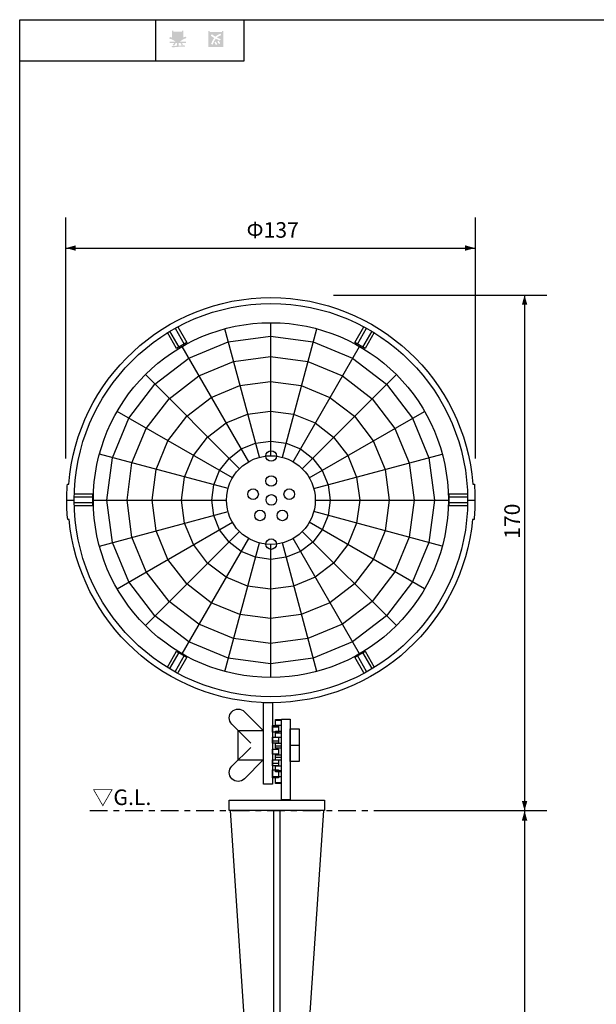
# Model space of a CAD drawing. Extents: x 15 to 405, y 10 to 287.
# Drawn here: x 15 to 112, y 121 to 287 of the extents above; entities that cross this region are included whole.
import ezdxf

# ---------------------------------------------------------------- set-up
doc = ezdxf.new("R2010")
doc.units = 0
doc.linetypes.add('AI9-LType1', pattern=[6, 3, -1, 1, -1])
doc.layers.add('レイヤー_1', color=160, linetype='Continuous')
doc.styles.add('STD', font='txt')

# ---------------------------------------------------------------- blocks, each defined once
blk = doc.blocks.new('AI9-BLK155')
at = {"layer": 'レイヤー_1'}
h = blk.add_hatch(color=7, dxfattribs=at)
h.dxf.hatch_style = 2
edge = h.paths.add_edge_path()
edge.add_spline(control_points=[(0.54, -0.86), (0.43, -0.74), (0.34, -0.59), (0.26, -0.42), (0.26, -0.42), (0.49, -0.28), (0.49, -0.28), (0.56, -0.45), (0.65, -0.6), (0.75, -0.74), (0.75, -0.74), (0.54, -0.86), (0.54, -0.86)], knot_values=[0, 0, 0, 0, 1, 1, 1, 2, 2, 2, 3, 3, 3, 4, 4, 4, 4], degree=3, periodic=0)
edge = h.paths.add_edge_path()
edge.add_spline(control_points=[(-0.01, -0.42), (0.05, -0.59), (0.14, -0.74), (0.25, -0.87), (0.25, -0.87), (0.04, -1), (0.04, -1), (-0.1, -0.85), (-0.19, -0.7), (-0.24, -0.56), (-0.24, -0.56), (-0.01, -0.42), (-0.01, -0.42)], knot_values=[0, 0, 0, 0, 1, 1, 1, 2, 2, 2, 3, 3, 3, 4, 4, 4, 4], degree=3, periodic=0)
edge = h.paths.add_edge_path()
edge.add_spline(control_points=[(-0.25, 0.17), (-0.47, 0.28), (-0.67, 0.41), (-0.87, 0.56), (-0.87, 0.56), (-0.67, 0.8), (-0.67, 0.8), (-0.48, 0.64), (-0.28, 0.51), (-0.06, 0.4), (0.13, 0.59), (0.4, 0.75), (0.75, 0.89), (0.75, 0.89), (0.92, 0.66), (0.92, 0.66), (0.58, 0.53), (0.34, 0.39), (0.18, 0.26), (0.37, 0.16), (0.59, 0.06), (0.83, -0.04), (0.83, -0.04), (0.67, -0.25), (0.67, -0.25), (0.47, -0.17), (0.24, -0.07), (-0.01, 0.04), (-0.21, -0.18), (-0.38, -0.51), (-0.53, -0.95), (-0.53, -0.95), (-0.8, -0.84), (-0.8, -0.84), (-0.87, -0.82), (-0.86, -0.79), (-0.77, -0.75), (-0.61, -0.35), (-0.44, -0.04), (-0.25, 0.17), (-0.25, 0.17), (-0.25, 0.17), (-0.25, 0.17)], knot_values=[0, 0, 0, 0, 1, 1, 1, 2, 2, 2, 3, 3, 3, 4, 4, 4, 5, 5, 5, 6, 6, 6, 7, 7, 7, 8, 8, 8, 9, 9, 9, 10, 10, 10, 11, 11, 11, 12, 12, 12, 13, 13, 13, 14, 14, 14, 14], degree=3, periodic=0)
edge = h.paths.add_edge_path(flags=16)
edge.add_spline(control_points=[(-1.03, -1.11), (-1.03, -1.11), (1.03, -1.11), (1.03, -1.11), (1.03, -1.11), (1.03, 0.96), (1.03, 0.96), (1.03, 0.96), (-1.03, 0.96), (-1.03, 0.96), (-1.03, 0.96), (-1.03, -1.11), (-1.03, -1.11)], knot_values=[0, 0, 0, 0, 1, 1, 1, 2, 2, 2, 3, 3, 3, 4, 4, 4, 4], degree=3, periodic=0)
edge = h.paths.add_edge_path()
edge.add_spline(control_points=[(-1.03, 1.33), (-1.03, 1.33), (-1.03, 1.2), (-1.03, 1.2), (-1.03, 1.2), (1.03, 1.2), (1.03, 1.2), (1.03, 1.2), (1.03, 1.35), (1.03, 1.35), (1.03, 1.35), (1.28, 1.35), (1.28, 1.35), (1.28, 1.35), (1.28, -1.35), (1.28, -1.35), (1.28, -1.35), (-1.28, -1.35), (-1.28, -1.35), (-1.28, -1.35), (-1.28, 1.33), (-1.28, 1.33), (-1.28, 1.33), (-1.03, 1.33), (-1.03, 1.33)], knot_values=[0, 0, 0, 0, 1, 1, 1, 2, 2, 2, 3, 3, 3, 4, 4, 4, 5, 5, 5, 6, 6, 6, 7, 7, 7, 8, 8, 8, 8], degree=3, periodic=0)
blk = doc.blocks.new('AI9-BLK154')
at = {"layer": 'レイヤー_1'}
h = blk.add_hatch(color=7, dxfattribs=at)
h.dxf.hatch_style = 2
edge = h.paths.add_edge_path(flags=16)
edge.add_spline(control_points=[(0.11, 0.61), (0.11, 0.61), (0.11, 0.36), (0.11, 0.36), (0.11, 0.36), (0.68, 0.36), (0.68, 0.36), (0.68, 0.36), (0.68, 0.61), (0.68, 0.61), (0.68, 0.61), (0.11, 0.61), (0.11, 0.61)], knot_values=[0, 0, 0, 0, 1, 1, 1, 2, 2, 2, 3, 3, 3, 4, 4, 4, 4], degree=3, periodic=0)
edge = h.paths.add_edge_path(flags=16)
edge.add_spline(control_points=[(0.11, 0.81), (0.11, 0.81), (0.68, 0.81), (0.68, 0.81), (0.68, 0.81), (0.68, 1.06), (0.68, 1.06), (0.68, 1.06), (0.11, 1.06), (0.11, 1.06), (0.11, 1.06), (0.11, 0.81), (0.11, 0.81)], knot_values=[0, 0, 0, 0, 1, 1, 1, 2, 2, 2, 3, 3, 3, 4, 4, 4, 4], degree=3, periodic=0)
edge = h.paths.add_edge_path(flags=16)
edge.add_spline(control_points=[(-0.75, 0.61), (-0.75, 0.61), (-0.75, 0.36), (-0.75, 0.36), (-0.75, 0.36), (-0.14, 0.36), (-0.14, 0.36), (-0.14, 0.36), (-0.14, 0.61), (-0.14, 0.61), (-0.14, 0.61), (-0.75, 0.61), (-0.75, 0.61)], knot_values=[0, 0, 0, 0, 1, 1, 1, 2, 2, 2, 3, 3, 3, 4, 4, 4, 4], degree=3, periodic=0)
edge = h.paths.add_edge_path(flags=16)
edge.add_spline(control_points=[(-0.75, 1.06), (-0.75, 1.06), (-0.75, 0.81), (-0.75, 0.81), (-0.75, 0.81), (-0.14, 0.81), (-0.14, 0.81), (-0.14, 0.81), (-0.14, 1.06), (-0.14, 1.06), (-0.14, 1.06), (-0.75, 1.06), (-0.75, 1.06)], knot_values=[0, 0, 0, 0, 1, 1, 1, 2, 2, 2, 3, 3, 3, 4, 4, 4, 4], degree=3, periodic=0)
edge = h.paths.add_edge_path(flags=16)
edge.add_spline(control_points=[(-0.86, 0.16), (-0.63, 0.06), (-0.39, -0.1), (-0.14, -0.33), (-0.14, -0.33), (-0.14, 0.09), (-0.14, 0.09), (-0.14, 0.09), (0.11, 0.09), (0.11, 0.09), (0.11, 0.09), (0.11, -0.33), (0.11, -0.33), (0.31, -0.12), (0.53, 0.05), (0.77, 0.16), (0.77, 0.16), (-0.86, 0.16), (-0.86, 0.16)], knot_values=[0, 0, 0, 0, 1, 1, 1, 2, 2, 2, 3, 3, 3, 4, 4, 4, 5, 5, 5, 6, 6, 6, 6], degree=3, periodic=0)
edge = h.paths.add_edge_path()
edge.add_spline(control_points=[(-0.39, -0.45), (-0.64, -0.23), (-0.99, -0.05), (-1.45, 0.08), (-1.45, 0.08), (-1.36, 0.37), (-1.36, 0.37), (-1.19, 0.32), (-1.07, 0.27), (-1.01, 0.22), (-1.01, 0.22), (-1.01, 1.39), (-1.01, 1.39), (-1.01, 1.39), (-0.75, 1.39), (-0.75, 1.39), (-0.75, 1.39), (-0.75, 1.26), (-0.75, 1.26), (-0.75, 1.26), (0.68, 1.26), (0.68, 1.26), (0.68, 1.26), (0.68, 1.43), (0.68, 1.43), (0.68, 1.43), (0.93, 1.43), (0.93, 1.43), (0.93, 1.43), (0.93, 0.26), (0.93, 0.26), (1.01, 0.31), (1.14, 0.36), (1.31, 0.41), (1.31, 0.41), (1.45, 0.17), (1.45, 0.17), (1.02, 0.04), (0.65, -0.16), (0.33, -0.45), (0.33, -0.45), (1.36, -0.45), (1.36, -0.45), (1.36, -0.45), (1.36, -0.69), (1.36, -0.69), (1.36, -0.69), (0.68, -0.69), (0.68, -0.69), (0.75, -0.79), (0.82, -0.88), (0.87, -0.94), (0.87, -0.94), (0.65, -1.02), (0.65, -1.02), (0.58, -0.96), (0.51, -0.87), (0.44, -0.76), (0.44, -0.76), (0.62, -0.69), (0.62, -0.69), (0.62, -0.69), (0.11, -0.69), (0.11, -0.69), (0.11, -0.69), (0.11, -1.1), (0.11, -1.1), (0.11, -1.1), (1.13, -1.08), (1.13, -1.08), (1.13, -1.08), (1.21, -1.28), (1.21, -1.28), (0.25, -1.29), (-0.47, -1.34), (-0.94, -1.43), (-0.94, -1.43), (-1.07, -1.21), (-1.07, -1.21), (-1.09, -1.17), (-1.06, -1.16), (-0.98, -1.19), (-0.98, -1.19), (-0.14, -1.13), (-0.14, -1.13), (-0.14, -1.13), (-0.14, -0.69), (-0.14, -0.69), (-0.14, -0.69), (-0.38, -0.69), (-0.38, -0.69), (-0.38, -0.69), (-0.64, -1.13), (-0.64, -1.13), (-0.64, -1.13), (-0.87, -1), (-0.87, -1), (-0.91, -0.96), (-0.9, -0.94), (-0.83, -0.95), (-0.83, -0.95), (-0.63, -0.69), (-0.63, -0.69), (-0.63, -0.69), (-1.38, -0.69), (-1.38, -0.69), (-1.38, -0.69), (-1.38, -0.45), (-1.38, -0.45), (-1.38, -0.45), (-0.39, -0.45), (-0.39, -0.45), (-0.39, -0.45), (-0.39, -0.45), (-0.39, -0.45)], knot_values=[0, 0, 0, 0, 1, 1, 1, 2, 2, 2, 3, 3, 3, 4, 4, 4, 5, 5, 5, 6, 6, 6, 7, 7, 7, 8, 8, 8, 9, 9, 9, 10, 10, 10, 11, 11, 11, 12, 12, 12, 13, 13, 13, 14, 14, 14, 15, 15, 15, 16, 16, 16, 17, 17, 17, 18, 18, 18, 19, 19, 19, 20, 20, 20, 21, 21, 21, 22, 22, 22, 23, 23, 23, 24, 24, 24, 25, 25, 25, 26, 26, 26, 27, 27, 27, 28, 28, 28, 29, 29, 29, 30, 30, 30, 31, 31, 31, 32, 32, 32, 33, 33, 33, 34, 34, 34, 35, 35, 35, 36, 36, 36, 37, 37, 37, 38, 38, 38, 38], degree=3, periodic=0)
blk = doc.blocks.new('AI9-BLK91')
at = {"layer": 'レイヤー_1', "color": 7}
for p, q in [((-0.499969, -40.686061), (-0.499969, 40.686061)), ((0.499969, 40.686061), (0.499969, -40.686061))]:
    blk.add_line(p, q, dxfattribs=at)
blk = doc.blocks.new('AI9-BLK90')
at = {"layer": 'レイヤー_1', "color": 7}
blk.add_open_spline([(7.87, 41.33), (7.87, 41.33), (4.72, -5.38), (4.72, -5.38), (4.72, -5.38), (7.19, -5.48), (6.84, -7.45), (6.84, -7.45), (1.3, -40.43), (1.3, -40.43), (1.3, -40.43), (1.11, -41.29), (0.03, -41.24), (-1.07, -41.18), (-1.12, -40.43), (-1.12, -40.43), (-1.12, -40.43), (-6.84, -7.45), (-6.84, -7.45), (-7.19, -5.48), (-4.72, -5.38), (-4.72, -5.38), (-4.72, -5.38), (-7.87, 41.33), (-7.87, 41.33)], degree=3, knots=[0, 0, 0, 0, 1, 1, 1, 2, 2, 2, 3, 3, 3, 4, 4, 4, 5, 5, 5, 6, 6, 6, 7, 7, 7, 8, 8, 8, 8], dxfattribs=at)
blk.add_blockref('AI9-BLK91', (0, 0.61), dxfattribs=at)
blk = doc.blocks.new('AI9-BLK89')
at = {"layer": 'レイヤー_1', "color": 7}
blk.add_lwpolyline([(2.88, -2.51), (-1.37, -2.51), (-1.37, 2.49), (2.88, 2.49)], close=True, dxfattribs=at)
for points in [[(0.75, 0.37), (0.75, 0.37), (-2.44, 3.55), (-2.44, 3.55), (-3.02, 4.14), (-3.02, 5.09), (-2.44, 5.67), (-2.44, 5.67), (-2.44, 5.67), (-2.44, 5.67), (-1.85, 6.26), (-0.9, 6.26), (-0.32, 5.67), (-0.32, 5.67), (2.87, 2.49), (2.87, 2.49)], [(2.87, -2.49), (2.87, -2.49), (-0.32, -5.67), (-0.32, -5.67), (-0.9, -6.26), (-1.85, -6.26), (-2.44, -5.67), (-2.44, -5.67), (-2.44, -5.67), (-2.44, -5.67), (-3.02, -5.09), (-3.02, -4.14), (-2.44, -3.55), (-2.44, -3.55), (0.75, -0.37), (0.75, -0.37)]]:
    blk.add_open_spline(points, degree=3, knots=[0, 0, 0, 0, 1, 1, 1, 2, 2, 2, 3, 3, 3, 4, 4, 4, 5, 5, 5, 5], dxfattribs=at)
blk = doc.blocks.new('AI9-BLK88')
at = {"layer": 'レイヤー_1', "color": 7}
blk.add_line((-0.749997, 0.000172), (0.749997, 0.000172), dxfattribs=at)
blk.add_lwpolyline([(0.749997, -2.750047), (-0.749997, -2.750047), (-0.749997, 2.750047), (0.749997, 2.750047)], close=True, dxfattribs=at)
blk = doc.blocks.new('AI9-BLK87')
at = {"layer": 'レイヤー_1', "color": 7}
for p, q in [((1.876974, 5.221387), (2.871918, 5.221387)), ((1.390182, 4.099664), (2.385126, 4.099664)), ((1.390182, 1.749936), (2.385126, 1.749936)), ((1.876974, 3.083533), (2.871918, 3.083533)), ((1.876974, 0.924319), (2.871918, 0.924319)), ((1.876974, -1.044208), (2.871918, -1.044208)), ((1.390182, -2.017792), (2.385126, -2.017792)), ((1.876974, -3.245624), (2.871918, -3.245624)), ((1.390182, -4.261583), (2.385126, -4.261583)), ((1.876974, -5.298901), (2.871918, -5.298901))]:
    blk.add_line(p, q, dxfattribs=at)
for points in [[(1.401551, -5.568997), (-0.098444, -5.568997), (-0.098444, 8.249626), (1.401551, 8.249626)], [(2.892933, 4.334791), (1.892822, 4.334791), (1.892822, 5.352645), (2.892933, 5.352645)], [(4.40154, -8.249626), (2.901546, -8.249626), (2.901546, 5.392263), (4.40154, 5.392263)], [(2.414409, 3.190158), (1.414298, 3.190158), (1.414298, 4.349089), (2.414409, 4.349089)], [(2.892933, 2.2934), (1.892822, 2.2934), (1.892822, 3.351733), (2.892933, 3.351733)], [(2.414409, 1.355301), (1.414298, 1.355301), (1.414298, 2.353172), (2.414409, 2.353172)], [(2.414409, -0.500228), (1.414298, -0.500228), (1.414298, 0.35674), (2.414409, 0.35674)], [(2.892933, 0.499883), (1.892822, 0.499883), (1.892822, 1.356679), (2.892933, 1.356679)], [(2.414409, -2.495972), (1.414298, -2.495972), (1.414298, -1.477946), (2.414409, -1.477946)], [(2.892933, -1.499995), (1.892822, -1.499995), (1.892822, -0.643199), (2.892933, -0.643199)], [(2.414409, -4.48827), (1.414298, -4.48827), (1.414298, -3.16811), (2.414409, -3.16811)], [(2.892933, -3.496083), (1.892822, -3.496083), (1.892822, -2.478057), (2.892933, -2.478057)], [(2.892933, -5.490793), (1.892822, -5.490793), (1.892822, -4.271229), (2.892933, -4.271229)]]:
    blk.add_lwpolyline(points, close=True, dxfattribs=at)
for name, p in [('AI9-BLK89', (-3.023674, 1.001662)), ('AI9-BLK88', (5.14947, 0.994427))]:
    blk.add_blockref(name, p, dxfattribs=at)
blk = doc.blocks.new('AI9-BLK86')
at = {"layer": 'レイヤー_1', "color": 7}
blk.add_open_spline([(34.5, 0), (34.5, 0.92), (34.46, 1.82), (34.39, 2.72), (34.39, 2.72), (34.14, 2.72), (34.14, 2.72), (32.76, 20.36), (18, 34.25), (0, 34.25), (-18, 34.25), (-32.76, 20.36), (-34.14, 2.72), (-34.14, 2.72), (-34.39, 2.72), (-34.39, 2.72), (-34.46, 1.82), (-34.5, 0.92), (-34.5, 0), (-34.5, -1.11), (-34.45, -2.2), (-34.34, -3.28), (-34.34, -3.28), (-34.09, -3.28), (-34.09, -3.28), (-32.44, -20.66), (-17.81, -34.25), (0, -34.25), (17.81, -34.25), (32.44, -20.66), (34.09, -3.28), (34.09, -3.28), (34.34, -3.28), (34.34, -3.28), (34.45, -2.2), (34.5, -1.11), (34.5, 0)], degree=3, knots=[0, 0, 0, 0, 1, 1, 1, 2, 2, 2, 3, 3, 3, 4, 4, 4, 5, 5, 5, 6, 6, 6, 7, 7, 7, 8, 8, 8, 9, 9, 9, 10, 10, 10, 11, 11, 11, 12, 12, 12, 12], dxfattribs=at)
blk = doc.blocks.new('AI9-BLK85')
at = {"layer": 'レイヤー_1', "color": 7}
for p, q in [((-1.603175, 0.500056), (1.514981, 0.500056)), ((1.514981, -0.500056), (-1.603175, -0.500056))]:
    blk.add_line(p, q, dxfattribs=at)
blk.add_lwpolyline([(-1.58371, 0.999939), (1.514981, 0.999939), (1.514981, -0.999939), (-1.58371, -0.999939)], dxfattribs=at)
blk = doc.blocks.new('AI9-BLK84')
at = {"layer": 'レイヤー_1', "color": 7}
for p, q in [((-1.514895, 0.500056), (1.603089, 0.500056)), ((1.603089, -0.500056), (-1.514895, -0.500056))]:
    blk.add_line(p, q, dxfattribs=at)
blk.add_lwpolyline([(1.583797, -0.999939), (-1.514895, -0.999939), (-1.514895, 0.999939), (1.583797, 0.999939)], dxfattribs=at)
blk = doc.blocks.new('AI9-BLK83')
at = {"layer": 'レイヤー_1', "color": 7}
for p, q in [((-1.239459, -1.146786), (0.319446, 1.55348)), ((1.185716, 1.053596), (-0.373362, -1.646842))]:
    blk.add_line(p, q, dxfattribs=at)
blk.add_lwpolyline([(-1.662689, -0.880136), (-0.11343, 1.803594), (1.618592, 0.803482), (0.06916, -1.879902)], dxfattribs=at)
blk = doc.blocks.new('AI9-BLK82')
at = {"layer": 'レイヤー_1', "color": 7}
for p, q in [((-1.185716, -1.053596), (0.373362, 1.64667)), ((1.239459, 1.146786), (-0.319446, -1.55348))]:
    blk.add_line(p, q, dxfattribs=at)
blk.add_lwpolyline([(1.662689, 0.879964), (0.11343, -1.803594), (-1.618592, -0.803482), (-0.06916, 1.879902)], dxfattribs=at)
blk = doc.blocks.new('AI9-BLK81')
at = {"layer": 'レイヤー_1', "color": 7}
for p, q in [((0.373534, -1.646842), (-1.185543, 1.053596)), ((-0.319446, 1.553652), (1.239631, -1.146614))]:
    blk.add_line(p, q, dxfattribs=at)
blk.add_lwpolyline([(-0.06916, -1.879902), (-1.618592, 0.803655), (0.11343, 1.803594), (1.662689, -0.879964)], dxfattribs=at)
blk = doc.blocks.new('AI9-BLK80')
at = {"layer": 'レイヤー_1', "color": 7}
for p, q in [((0.319446, -1.55348), (-1.239459, 1.146786)), ((-0.373362, 1.64667), (1.185716, -1.053596))]:
    blk.add_line(p, q, dxfattribs=at)
blk.add_lwpolyline([(0.069333, 1.879902), (1.618592, -0.803482), (-0.11343, -1.803594), (-1.662689, 0.879964)], dxfattribs=at)
blk = doc.blocks.new('AI9-BLK79')
at = {"layer": 'レイヤー_1', "color": 7}
for p, q in [((-34.522096, -0.000086), (-33.272043, -0.000086)), ((33.272043, -0.000086), (34.522096, -0.000086))]:
    blk.add_line(p, q, dxfattribs=at)
for radius in [33.249995, 30.000064]:
    blk.add_circle((0, -0.000086), radius, dxfattribs=at)
for name, p in [('AI9-BLK86', (0, 0)), ('AI9-BLK80', (-15.822893, 27.44053)), ('AI9-BLK82', (15.8036, 27.44053)), ('AI9-BLK85', (-31.645786, 0.051246)), ('AI9-BLK84', (31.626579, 0.051074)), ('AI9-BLK83', (-15.822893, -27.338038)), ('AI9-BLK81', (15.803428, -27.338211))]:
    blk.add_blockref(name, p, dxfattribs=at)
blk = doc.blocks.new('AI9-BLK78')
at = {"layer": 'レイヤー_1', "color": 253}
for p, q in [((0.000086, 7.500145), (0.000258, 30.000064)), ((-1.941053, 7.244519), (-7.764298, 28.977904)), ((1.941225, 7.244519), (7.764815, 28.977904)), ((-3.7499, 6.495211), (-14.99986, 25.981015)), ((3.750073, 6.495211), (15.000204, 25.980843)), ((-5.303122, 5.303208), (-21.213089, 21.213348)), ((5.303466, 5.303552), (21.213262, 21.213348)), ((-6.494952, 3.749986), (-25.980585, 15.000118)), ((6.495297, 3.750159), (25.980929, 15.000118)), ((-7.244261, 1.941139), (-28.977646, 7.764728)), ((7.244433, 1.941311), (28.977818, 7.764728)), ((-29.999978, 0.000172), (-7.499887, 0.000172)), ((7.500059, 0.000172), (29.999978, 0.000172)), ((-28.977646, -7.764384), (-7.244433, -1.940967)), ((28.978162, -7.764384), (7.244777, -1.940967)), ((-25.980757, -14.999946), (-6.495297, -3.749814)), ((25.981274, -14.999773), (6.495469, -3.749814)), ((-21.213089, -21.213175), (-5.303294, -5.303208)), ((-14.99986, -25.980671), (-3.7499, -6.495211)), ((15.000376, -25.980671), (3.750417, -6.495211)), ((21.213606, -21.213003), (5.303638, -5.303208)), ((-7.76447, -28.977732), (-1.941053, -7.244519)), ((0.000258, -30.000064), (0.000086, -7.499973)), ((7.764987, -28.977732), (1.941397, -7.244519))]:
    blk.add_line(p, q, dxfattribs=at)
blk = doc.blocks.new('AI9-BLK77')
at = {"layer": 'レイヤー_1', "color": 253}
for points in [[(0, -27.691333), (-7.167004, -26.747549), (-13.845494, -23.98131), (-19.580717, -19.580545), (-23.98131, -13.845494), (-26.747721, -7.166832), (-27.691333, 0), (-26.747721, 7.167177), (-23.98131, 13.845494), (-19.580545, 19.580889), (-13.845494, 23.98131), (-7.167004, 26.747721), (0, 27.691333), (7.167004, 26.747721), (13.845494, 23.981482), (19.580717, 19.580545), (23.98131, 13.845667), (26.747721, 7.167177), (27.691333, 0), (26.747721, -7.166832), (23.98131, -13.845494), (19.580545, -19.580717), (13.845494, -23.98131), (7.167004, -26.747721)], [(0, -24.25175), (-6.276619, -23.425271), (-12.125703, -21.00268), (-17.148652, -17.148307), (-21.00268, -12.125703), (-23.425271, -6.276792), (-24.25175, 0), (-23.425271, 6.276792), (-21.00268, 12.125703), (-17.14848, 17.148652), (-12.125703, 21.00268), (-6.276792, 23.425271), (0, 24.25175), (6.276619, 23.425271), (12.125703, 21.00268), (17.148652, 17.148307), (21.00268, 12.125875), (23.425271, 6.276964), (24.25175, 0), (23.425271, -6.276619), (21.00268, -12.125703), (17.14848, -17.148652), (12.125703, -21.002508), (6.276792, -23.425271)], [(0, -20.041154), (-5.186936, -19.357992), (-10.020405, -17.356047), (-14.171228, -14.171056), (-17.356047, -10.020405), (-19.358336, -5.186936), (-20.041154, 0), (-19.358336, 5.187108), (-17.356047, 10.020405), (-14.171056, 14.1714), (-10.020405, 17.356047), (-5.186936, 19.358336), (0, 20.041154), (5.186936, 19.358336), (10.020405, 17.356219), (14.171228, 14.171056), (17.356047, 10.020749), (19.358336, 5.18728), (20.041154, 0), (19.358336, -5.186936), (17.356047, -10.020405), (14.171056, -14.171056), (10.020405, -17.356047), (5.186936, -19.358336)], [(0, -15.059546), (-3.897781, -14.546227), (-7.529773, -13.041926), (-10.64879, -10.648618), (-13.042098, -7.529601), (-14.546571, -3.897781), (-15.059718, 0), (-14.546571, 3.897781), (-13.042098, 7.529773), (-10.64879, 10.64879), (-7.529773, 13.042098), (-3.897781, 14.546571), (0, 15.059718), (3.897609, 14.546571), (7.529773, 13.042098), (10.64879, 10.64879), (13.042098, 7.529945), (14.546571, 3.897781), (15.059546, 0), (14.546571, -3.897609), (13.042098, -7.529601), (10.64879, -10.64879), (7.529601, -13.041753), (3.897781, -14.546571)], [(0.045475, -10.018682), (-2.542825, -9.677962), (-4.954736, -8.678885), (-7.025583, -7.089662), (-8.614806, -5.018471), (-9.613883, -2.606904), (-9.954603, -0.018604), (-9.613883, 2.569524), (-8.614806, 4.981436), (-7.025755, 7.052455), (-4.954564, 8.641678), (-2.542825, 9.640755), (0.045475, 9.981475), (2.633431, 9.640755), (5.045342, 8.641678), (7.116534, 7.052455), (8.705756, 4.981264), (9.704662, 2.569697), (10.045382, -0.018604), (9.704662, -2.606731), (8.705756, -5.018643), (7.116534, -7.089662), (5.045342, -8.678885), (2.633603, -9.677962)]]:
    blk.add_lwpolyline(points, close=True, dxfattribs=at)
blk = doc.blocks.new('AI9-BLK76')
at = {"layer": 'レイヤー_1', "color": 7}
for centre, radius in [((-0.000086, 2.908694), 0.89495), ((-3.058384, 0.686608), 0.894941), ((0.030403, -0.287407), 0.894997), ((3.058384, 0.686694), 0.895023), ((-1.890152, -2.908694), 0.895071), ((1.890238, -2.908694), 0.895001)]:
    blk.add_circle(centre, radius, dxfattribs=at)
blk = doc.blocks.new('AI9-BLK75')
at = {"layer": 'レイヤー_1', "color": 7}
for centre, radius in [((0.048834, 7.463541), 0.89495), ((0, 0.000258), 7.499973), ((0.048834, -7.438736), 0.89495)]:
    blk.add_circle(centre, radius, dxfattribs=at)
for name, p in [('AI9-BLK79', (0, 0)), ('AI9-BLK78', (-0.001636, 0.001464)), ('AI9-BLK77', (-0.04737, 0.005082)), ('AI9-BLK76', (0.04892, 0.319446))]:
    blk.add_blockref(name, p, dxfattribs=at)
blk = doc.blocks.new('AI9-BLK74')
at = {"layer": 'レイヤー_1', "color": 7}
blk.add_lwpolyline([(9.083511, -2.084111), (-7.045737, -2.084111), (-7.045737, -0.334347), (9.083511, -0.334347)], close=True, dxfattribs=at)
for name, p in [('AI9-BLK75', (0, 50.38788)), ('AI9-BLK87', (-1.132661, 7.945251)), ('AI9-BLK90', (1.018801, -43.395112))]:
    blk.add_blockref(name, p, dxfattribs=at)

msp = doc.modelspace()

# ---------------------------------------------------------------- hatches: boundary and pattern name
at = {"layer": 'レイヤー_1'}
h = msp.add_hatch(color=7, dxfattribs=at)
h.dxf.hatch_style = 2
h.paths.add_polyline_path([(24.5, 248.9), (22.84, 248.44), (24.5, 247.98)])
h = msp.add_hatch(color=7, dxfattribs=at)
h.dxf.hatch_style = 2
h.paths.add_polyline_path([(90.29, 247.98), (91.95, 248.44), (90.29, 248.9)])
h = msp.add_hatch(color=7, dxfattribs=at)
h.dxf.hatch_style = 2
h.paths.add_polyline_path([(100.81, 238.84), (100.35, 240.5), (99.89, 238.84)])
h = msp.add_hatch(color=7, dxfattribs=at)
h.dxf.hatch_style = 2
h.paths.add_polyline_path([(99.89, 154.95), (100.35, 153.29), (100.81, 154.95)])
h = msp.add_hatch(color=7, dxfattribs=at)
h.dxf.hatch_style = 2
h.paths.add_polyline_path([(100.81, 151.63), (100.35, 153.29), (99.89, 151.63)])

# ---------------------------------------------------------------- linework, layer by layer
at = {"layer": 'レイヤー_1', "color": 7}
for p, q in [((15.02, 10.19), (15.02, 287.05)), ((37.96, 287.05), (37.96, 280.11)), ((37.96, 287.05), (37.96, 280.11)), ((52.95, 280.11), (52.95, 287.05)), ((52.95, 280.11), (52.95, 287.05)), ((15.02, 280.11), (52.95, 280.11)), ((22.84, 212.84), (22.84, 253.62)), ((92, 253.62), (92, 212.84)), ((22.84, 248.44), (91.95, 248.44)), ((68.07, 240.5), (104.11, 240.5)), ((100.35, 240.5), (100.35, 70.67)), ((104.11, 153.3), (77.61, 153.3))]:
    msp.add_line(p, q, dxfattribs=at)
at = {"layer": 'レイヤー_1', "color": 7, "linetype": 'AI9-LType1'}
msp.add_line((77.85, 153.3), (26.31, 153.3), dxfattribs=at)
at = {"layer": 'レイヤー_1', "color": 7}
msp.add_lwpolyline([(15.02, 287.05), (404.91, 287.05), (404.91, 10.19)], dxfattribs=at)

# ---------------------------------------------------------------- block references
for name, p in [('AI9-BLK154', (41.76, 283.78)), ('AI9-BLK155', (48.17, 283.79)), ('AI9-BLK74', (57.47, 155.43))]:
    msp.add_blockref(name, p, dxfattribs=at)

# ---------------------------------------------------------------- texts
at = {"layer": 'レイヤー_1', "color": 7, "char_height": 2.6248, "attachment_point": 1, "style": 'STD'}
for s, insert in [('\\fMS Gothic|b0|i0|c128;\\H2.6248;\\C7;Φ137', (53.36, 252.81)), ('\\fMS Gothic|b0|i0|c128;\\H2.6248;\\C7;▽G.L.', (27.28, 156.89))]:
    msp.add_mtext(s, dxfattribs=dict(at, insert=insert))
at = {"layer": 'レイヤー_1', "color": 7, "insert": (96.93, 199.27), "char_height": 2.6248, "attachment_point": 1, "rotation": 90, "style": 'STD'}
msp.add_mtext('\\fMS Gothic|b0|i0|c128;\\H2.6248;\\C7;170', dxfattribs=at)

doc.saveas('drawing.dxf')
